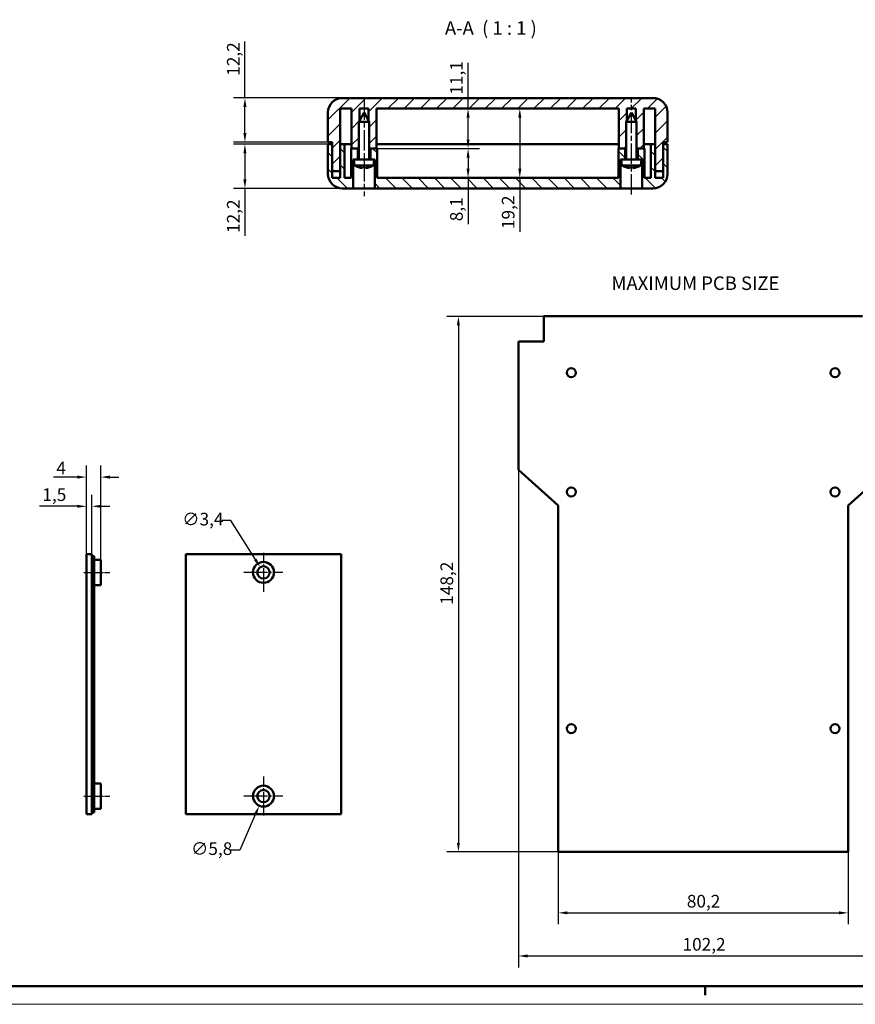
# Model space of a CAD drawing. Extents: x 0 to 841, y 0 to 594.
# Drawn here: x 231 to 463, y 0 to 272 of the extents above; entities that cross this region are included whole.
import ezdxf

# ---------------------------------------------------------------- set-up
doc = ezdxf.new("R2010")
doc.units = 0
doc.linetypes.add('CHAIN', pattern=[0.3543, 0.2362, -0.0295, 0.0591, -0.0295])
doc.layers.get('0').update_dxf_attribs({"lineweight": 25})
for name, color, linetype, lineweight in [('Centro(ISO)', 179, 'CHAIN', 25), ('Geometria schizzo(ISO)', 7, 'Continuous', 50), ('Linea del centro(ISO)', 179, 'CHAIN', 25), ('Quote(ISO)', 7, 'Continuous', 25), ('Simboli(ISO)', 7, 'Continuous', 25), ('Spigoli visibili(ISO)', 7, 'Continuous', 50), ('Tratteggio', 3, 'Continuous', 9)]:
    doc.layers.add(name, color=color, linetype=linetype, lineweight=lineweight)
doc.styles.add('DEFAULT-ISO~0', font='ARIAL.TTF')
doc.styles.add('Stile testo32', font='ARIAL.TTF')
doc.dimstyles.new('DEFAULT-ISO-Metodo 1b', dxfattribs={"dimtxt": 3.5, "dimasz": 2.5, "dimexe": 3.175, "dimexo": 0, "dimgap": 0.762, "dimtad": 1, "dimtoh": 1, "dimrnd": 1e-08, "dimtxsty": 'DEFAULT-ISO~0', "dimcen": 0.09, "dimdle": 10, "dimclrd": 2, "dimclre": 2, "dimclrt": 6, "dimazin": 2, "dimtfac": 0.714286, "dimtofl": 0, "dimtmove": 0, "dimatfit": 3, "dimfxl": 0, "dimtolj": 1, "dimlwd": 25, "dimlwe": 25, "dimarcsym": 0})

# ---------------------------------------------------------------- blocks, each defined once
blk = doc.blocks.new('Bordi A1')
at = {"layer": 'Geometria schizzo(ISO)'}
for p, q in [((836, 5), (5, 5)), ((421, 2.5), (421, 5))]:
    blk.add_line(p, q, dxfattribs=at)
at = {"layer": 'Geometria schizzo(ISO)', "color": 4, "lineweight": 18}
blk.add_line((841, 0), (0, 0), dxfattribs=at)
blk = doc.blocks.new('*D126')
at = {"layer": 'Defpoints', "color": 0, "linetype": 'Continuous'}
for p in [(330.03, 247.9), (355.39, 247.9), (330.03, 236.8)]:
    blk.add_point(p, dxfattribs=at)
at = {"layer": 'Quote(ISO)', "color": 2, "linetype": 'Continuous', "lineweight": 25}
for p, q in [((355.39, 247.9), (355.39, 260.56)), ((330.03, 247.9), (358.56, 247.9)), ((355.39, 239.3), (355.39, 245.4)), ((330.03, 236.8), (358.56, 236.8))]:
    blk.add_line(p, q, dxfattribs=at)
at = {"layer": 'Quote(ISO)', "color": 2, "linetype": 'Continuous'}
for points in [[(354.97, 245.4), (355.8, 245.4), (355.39, 247.9)], [(354.97, 239.3), (355.8, 239.3), (355.39, 236.8)]]:
    blk.add_solid(points, dxfattribs=at)
at = {"layer": 'Quote(ISO)', "color": 6, "linetype": 'Continuous', "lineweight": 25, "insert": (350.42, 251.72), "char_height": 3.5, "attachment_point": 1, "rotation": 90, "style": 'DEFAULT-ISO~0'}
blk.add_mtext('\\A1;11,1', dxfattribs=at)
blk = doc.blocks.new('*D127')
at = {"layer": 'Defpoints', "color": 0, "linetype": 'Continuous'}
for p in [(330.03, 236.8), (330.18, 228.7), (355.39, 228.7)]:
    blk.add_point(p, dxfattribs=at)
at = {"layer": 'Quote(ISO)', "color": 2, "linetype": 'Continuous', "lineweight": 25}
for p, q in [((330.03, 236.8), (358.56, 236.8)), ((355.39, 234.3), (355.39, 231.2)), ((355.39, 228.7), (355.39, 215.93))]:
    blk.add_line(p, q, dxfattribs=at)
at = {"layer": 'Quote(ISO)', "color": 2, "linetype": 'Continuous'}
for points in [[(354.97, 234.3), (355.8, 234.3), (355.39, 236.8)], [(354.97, 231.2), (355.8, 231.2), (355.39, 228.7)]]:
    blk.add_solid(points, dxfattribs=at)
at = {"layer": 'Quote(ISO)', "color": 6, "linetype": 'Continuous', "lineweight": 25, "insert": (350.42, 216.69), "char_height": 3.5, "attachment_point": 1, "rotation": 90, "style": 'DEFAULT-ISO~0'}
blk.add_mtext('\\A1;8,1', dxfattribs=at)
blk = doc.blocks.new('*D128')
at = {"layer": 'Defpoints', "color": 0, "linetype": 'Continuous'}
for p in [(374.12, 247.9), (369.7, 228.7), (374.12, 228.7)]:
    blk.add_point(p, dxfattribs=at)
at = {"layer": 'Quote(ISO)', "color": 2, "linetype": 'Continuous', "lineweight": 25}
for p, q in [((369.7, 245.4), (369.7, 231.2)), ((369.7, 228.7), (369.7, 213.77))]:
    blk.add_line(p, q, dxfattribs=at)
at = {"layer": 'Quote(ISO)', "color": 2, "linetype": 'Continuous'}
for points in [[(369.28, 245.4), (370.12, 245.4), (369.7, 247.9)], [(369.28, 231.2), (370.12, 231.2), (369.7, 228.7)]]:
    blk.add_solid(points, dxfattribs=at)
at = {"layer": 'Quote(ISO)', "color": 6, "linetype": 'Continuous', "lineweight": 25, "insert": (364.73, 214.53), "char_height": 3.5, "attachment_point": 1, "rotation": 90, "style": 'DEFAULT-ISO~0'}
blk.add_mtext('\\A1;19,2', dxfattribs=at)
blk = doc.blocks.new('*D129')
at = {"layer": 'Defpoints', "color": 0, "linetype": 'Continuous'}
for p in [(320.58, 250.8), (293.62, 238.6), (316.58, 238.6)]:
    blk.add_point(p, dxfattribs=at)
at = {"layer": 'Quote(ISO)', "color": 2, "linetype": 'Continuous', "lineweight": 25}
for p, q in [((293.62, 250.8), (293.62, 266.44)), ((320.58, 250.8), (290.45, 250.8)), ((293.62, 241.1), (293.62, 248.3)), ((316.58, 238.6), (290.45, 238.6))]:
    blk.add_line(p, q, dxfattribs=at)
at = {"layer": 'Quote(ISO)', "color": 2, "linetype": 'Continuous'}
for points in [[(293.2, 248.3), (294.04, 248.3), (293.62, 250.8)], [(293.2, 241.1), (294.04, 241.1), (293.62, 238.6)]]:
    blk.add_solid(points, dxfattribs=at)
at = {"layer": 'Quote(ISO)', "color": 6, "linetype": 'Continuous', "lineweight": 25, "insert": (288.65, 256.95), "char_height": 3.5, "attachment_point": 1, "rotation": 90, "style": 'DEFAULT-ISO~0'}
blk.add_mtext('\\A1;12,2', dxfattribs=at)
blk = doc.blocks.new('*D130')
at = {"layer": 'Defpoints', "color": 0, "linetype": 'Continuous'}
for p in [(316.58, 238), (293.62, 225.8), (320.58, 225.8)]:
    blk.add_point(p, dxfattribs=at)
at = {"layer": 'Quote(ISO)', "color": 2, "linetype": 'Continuous', "lineweight": 25}
for p, q in [((316.58, 238), (290.45, 238)), ((293.62, 235.5), (293.62, 228.3)), ((320.58, 225.8), (290.45, 225.8)), ((293.62, 225.8), (293.62, 212.68))]:
    blk.add_line(p, q, dxfattribs=at)
at = {"layer": 'Quote(ISO)', "color": 2, "linetype": 'Continuous'}
for points in [[(293.2, 235.5), (294.04, 235.5), (293.62, 238)], [(293.2, 228.3), (294.04, 228.3), (293.62, 225.8)]]:
    blk.add_solid(points, dxfattribs=at)
at = {"layer": 'Quote(ISO)', "color": 6, "linetype": 'Continuous', "lineweight": 25, "insert": (288.65, 213.45), "char_height": 3.5, "attachment_point": 1, "rotation": 90, "style": 'DEFAULT-ISO~0'}
blk.add_mtext('\\A1;12,2', dxfattribs=at)
blk = doc.blocks.new('*D143')
at = {"layer": 'Defpoints', "color": 0, "linetype": 'Continuous'}
for p in [(297.85, 120.96), (299.66, 118.08)]:
    blk.add_point(p, dxfattribs=at)
at = {"layer": 'Quote(ISO)', "color": 2, "linetype": 'Continuous', "lineweight": 25}
for p, q in [((289.7, 133.86), (287.2, 133.86)), ((296.51, 123.07), (289.7, 133.86)), ((298.66, 119.52), (298.84, 119.52)), ((298.75, 119.43), (298.75, 119.61))]:
    blk.add_line(p, q, dxfattribs=at)
at = {"layer": 'Quote(ISO)', "color": 2, "linetype": 'Continuous'}
blk.add_solid([(296.86, 123.3), (296.16, 122.85), (297.85, 120.96)], dxfattribs=at)
at = {"layer": 'Quote(ISO)', "color": 6, "linetype": 'Continuous', "lineweight": 25, "insert": (276.28, 136.02), "char_height": 3.5, "attachment_point": 1, "style": 'DEFAULT-ISO~0'}
blk.add_mtext('\\A1;∅3,4', dxfattribs=at)
blk = doc.blocks.new('*D144')
at = {"layer": 'Defpoints', "color": 0, "linetype": 'Continuous'}
for p in [(299.92, 60.28), (297.59, 54.97)]:
    blk.add_point(p, dxfattribs=at)
at = {"layer": 'Quote(ISO)', "color": 2, "linetype": 'Continuous', "lineweight": 25}
for p, q in [((298.66, 57.62), (298.84, 57.62)), ((298.75, 57.53), (298.75, 57.71)), ((296.58, 52.68), (292.17, 42.66)), ((292.17, 42.66), (289.67, 42.66))]:
    blk.add_line(p, q, dxfattribs=at)
at = {"layer": 'Quote(ISO)', "color": 2, "linetype": 'Continuous'}
blk.add_solid([(296.2, 52.85), (296.96, 52.51), (297.59, 54.97)], dxfattribs=at)
at = {"layer": 'Quote(ISO)', "color": 6, "linetype": 'Continuous', "lineweight": 25, "insert": (278.72, 44.83), "char_height": 3.5, "attachment_point": 1, "style": 'DEFAULT-ISO~0'}
blk.add_mtext('\\A1;∅5,8', dxfattribs=at)
blk = doc.blocks.new('*D145')
at = {"layer": 'Defpoints', "color": 0, "linetype": 'Continuous'}
for p in [(251.25, 137.81), (249.75, 124.57), (251.25, 124.57)]:
    blk.add_point(p, dxfattribs=at)
at = {"layer": 'Quote(ISO)', "color": 2, "linetype": 'Continuous', "lineweight": 25}
for p, q in [((249.75, 124.57), (249.75, 140.99)), ((251.25, 124.57), (251.25, 140.99)), ((247.25, 137.81), (236.79, 137.81)), ((253.75, 137.81), (256.25, 137.81))]:
    blk.add_line(p, q, dxfattribs=at)
at = {"layer": 'Quote(ISO)', "color": 2, "linetype": 'Continuous'}
for points in [[(247.25, 138.23), (247.25, 137.4), (249.75, 137.81)], [(253.75, 138.23), (253.75, 137.4), (251.25, 137.81)]]:
    blk.add_solid(points, dxfattribs=at)
at = {"layer": 'Quote(ISO)', "color": 6, "linetype": 'Continuous', "lineweight": 25, "insert": (237.56, 142.78), "char_height": 3.5, "attachment_point": 1, "style": 'DEFAULT-ISO~0'}
blk.add_mtext('\\A1;1,5', dxfattribs=at)
blk = doc.blocks.new('*D146')
at = {"layer": 'Defpoints', "color": 0, "linetype": 'Continuous'}
for p in [(253.75, 145.89), (249.75, 124.57), (253.75, 123.02)]:
    blk.add_point(p, dxfattribs=at)
at = {"layer": 'Quote(ISO)', "color": 2, "linetype": 'Continuous', "lineweight": 25}
for p, q in [((249.75, 124.57), (249.75, 149.06)), ((253.75, 123.02), (253.75, 149.06)), ((247.25, 145.89), (240.66, 145.89)), ((256.25, 145.89), (258.75, 145.89))]:
    blk.add_line(p, q, dxfattribs=at)
at = {"layer": 'Quote(ISO)', "color": 2, "linetype": 'Continuous'}
for points in [[(247.25, 146.31), (247.25, 145.47), (249.75, 145.89)], [(256.25, 146.31), (256.25, 145.47), (253.75, 145.89)]]:
    blk.add_solid(points, dxfattribs=at)
at = {"layer": 'Quote(ISO)', "color": 6, "linetype": 'Continuous', "lineweight": 25, "insert": (241.42, 150.15), "char_height": 3.5, "attachment_point": 1, "style": 'DEFAULT-ISO~0'}
blk.add_mtext('\\A1;4', dxfattribs=at)
blk = doc.blocks.new('*D147')
at = {"layer": 'Defpoints', "color": 0, "linetype": 'Continuous'}
for p in [(376.36, 190.38), (352.71, 42.18), (380.36, 42.18)]:
    blk.add_point(p, dxfattribs=at)
at = {"layer": 'Quote(ISO)', "color": 2, "linetype": 'Continuous', "lineweight": 25}
for p, q in [((376.36, 190.38), (349.53, 190.38)), ((352.71, 187.88), (352.71, 44.68)), ((380.36, 42.18), (349.53, 42.18))]:
    blk.add_line(p, q, dxfattribs=at)
at = {"layer": 'Quote(ISO)', "color": 2, "linetype": 'Continuous'}
for points in [[(352.29, 187.88), (353.12, 187.88), (352.71, 190.38)], [(352.29, 44.68), (353.12, 44.68), (352.71, 42.18)]]:
    blk.add_solid(points, dxfattribs=at)
at = {"layer": 'Quote(ISO)', "color": 6, "linetype": 'Continuous', "lineweight": 25, "insert": (347.74, 110.56), "char_height": 3.5, "attachment_point": 1, "rotation": 90, "style": 'DEFAULT-ISO~0'}
blk.add_mtext('\\A1;148,2', dxfattribs=at)
blk = doc.blocks.new('*D148')
at = {"layer": 'Defpoints', "color": 0, "linetype": 'Continuous'}
for p in [(369.36, 147.88), (471.56, 147.88), (471.56, 13.38)]:
    blk.add_point(p, dxfattribs=at)
at = {"layer": 'Quote(ISO)', "color": 2, "linetype": 'Continuous', "lineweight": 25}
for p, q in [((369.36, 147.88), (369.36, 10.2)), ((471.56, 147.88), (471.56, 10.2)), ((371.86, 13.38), (469.06, 13.38))]:
    blk.add_line(p, q, dxfattribs=at)
at = {"layer": 'Quote(ISO)', "color": 2, "linetype": 'Continuous'}
for points in [[(371.86, 13.79), (371.86, 12.96), (369.36, 13.38)], [(469.06, 13.79), (469.06, 12.96), (471.56, 13.38)]]:
    blk.add_solid(points, dxfattribs=at)
at = {"layer": 'Quote(ISO)', "color": 6, "linetype": 'Continuous', "lineweight": 25, "insert": (414.74, 18.35), "char_height": 3.5, "attachment_point": 1, "style": 'DEFAULT-ISO~0'}
blk.add_mtext('\\A1;102,2', dxfattribs=at)
blk = doc.blocks.new('*D149')
at = {"layer": 'Defpoints', "color": 0, "linetype": 'Continuous'}
for p in [(380.36, 42.18), (460.56, 42.18), (460.56, 25.31)]:
    blk.add_point(p, dxfattribs=at)
at = {"layer": 'Quote(ISO)', "color": 2, "linetype": 'Continuous', "lineweight": 25}
for p, q in [((380.36, 42.18), (380.36, 22.14)), ((460.56, 42.18), (460.56, 22.14)), ((382.86, 25.31), (458.06, 25.31))]:
    blk.add_line(p, q, dxfattribs=at)
at = {"layer": 'Quote(ISO)', "color": 2, "linetype": 'Continuous'}
for points in [[(382.86, 25.73), (382.86, 24.89), (380.36, 25.31)], [(458.06, 25.73), (458.06, 24.89), (460.56, 25.31)]]:
    blk.add_solid(points, dxfattribs=at)
at = {"layer": 'Quote(ISO)', "color": 6, "linetype": 'Continuous', "lineweight": 25, "insert": (415.93, 30.28), "char_height": 3.5, "attachment_point": 1, "style": 'DEFAULT-ISO~0'}
blk.add_mtext('\\A1;80,2', dxfattribs=at)

msp = doc.modelspace()

# ---------------------------------------------------------------- hatches: boundary and pattern name
at = {"layer": 'Tratteggio'}
h = msp.add_hatch(dxfattribs=at)
h.set_pattern_fill('ANSI31', color=256, scale=25.4, style=0)
h.set_pattern_definition([(45, (0, 0), (-2.245064, 2.245064), [])])
edge = h.paths.add_edge_path()
edge.add_line((398.83, 236.797), (399.13, 236.797))
edge.add_line((399.13, 236.797), (399.13, 244.197))
edge.add_line((399.13, 244.197), (399.33, 244.556))
edge.add_line((399.33, 244.556), (399.33, 247.897))
edge.add_line((399.33, 247.897), (401.83, 247.897))
edge.add_line((401.83, 247.897), (401.83, 244.556))
edge.add_line((401.83, 244.556), (402.03, 244.197))
edge.add_line((402.03, 244.197), (402.03, 236.797))
edge.add_line((402.03, 236.797), (402.33, 236.797))
edge.add_line((402.33, 236.797), (404.03, 236.797))
edge.add_line((404.03, 236.797), (404.03, 247.897))
edge.add_line((404.03, 247.897), (407.18, 247.897))
edge.add_line((407.18, 247.897), (407.18, 237.997))
edge.add_line((407.18, 237.997), (407.18, 230.597))
edge.add_line((407.18, 230.597), (409.38, 230.597))
edge.add_line((409.38, 230.597), (409.38, 237.997))
edge.add_line((409.38, 237.997), (409.38, 238.597))
edge.add_line((409.38, 238.597), (410.58, 238.597))
edge.add_line((410.58, 238.597), (410.58, 246.797))
edge.add_ellipse((406.58, 246.797), major_axis=(4, 0), ratio=1, start_angle=0, end_angle=90)
edge.add_line((406.58, 250.797), (320.58, 250.797))
edge.add_ellipse((320.58, 246.797), major_axis=(0, 4), ratio=1, start_angle=0, end_angle=90)
edge.add_line((316.58, 246.797), (316.58, 238.597))
edge.add_line((316.58, 238.597), (317.78, 238.597))
edge.add_line((317.78, 238.597), (317.78, 237.997))
edge.add_line((317.78, 237.997), (317.78, 230.597))
edge.add_line((317.78, 230.597), (319.98, 230.597))
edge.add_line((319.98, 230.597), (319.98, 237.997))
edge.add_line((319.98, 237.997), (319.98, 247.897))
edge.add_line((319.98, 247.897), (323.13, 247.897))
edge.add_line((323.13, 247.897), (323.13, 236.797))
edge.add_line((323.13, 236.797), (324.83, 236.797))
edge.add_line((324.83, 236.797), (325.13, 236.797))
edge.add_line((325.13, 236.797), (325.13, 244.197))
edge.add_line((325.13, 244.197), (325.33, 244.556))
edge.add_line((325.33, 244.556), (325.33, 247.897))
edge.add_line((325.33, 247.897), (327.83, 247.897))
edge.add_line((327.83, 247.897), (327.83, 244.556))
edge.add_line((327.83, 244.556), (328.03, 244.197))
edge.add_line((328.03, 244.197), (328.03, 236.797))
edge.add_line((328.03, 236.797), (328.33, 236.797))
edge.add_line((328.33, 236.797), (330.03, 236.797))
edge.add_line((330.03, 236.797), (330.03, 247.897))
edge.add_line((330.03, 247.897), (397.13, 247.897))
edge.add_line((397.13, 247.897), (397.13, 236.797))
edge.add_line((397.13, 236.797), (398.83, 236.797))
h = msp.add_hatch(dxfattribs=at)
h.set_pattern_fill('ANSI31', color=256, scale=25.4, angle=90, style=0)
h.set_pattern_definition([(135, (0, 0), (-2.245064, -2.245064), [])])
edge = h.paths.add_edge_path()
edge.add_line((323.58, 225.797), (323.58, 233.797))
edge.add_line((323.58, 233.797), (323.78, 233.797))
edge.add_line((323.78, 233.797), (324.83, 233.797))
edge.add_line((324.83, 233.797), (324.83, 236.797))
edge.add_line((324.83, 236.797), (323.13, 236.797))
edge.add_line((323.13, 236.797), (322.98, 236.797))
edge.add_line((322.98, 236.797), (322.98, 228.697))
edge.add_line((322.98, 228.697), (321.18, 228.697))
edge.add_line((321.18, 228.697), (321.18, 237.997))
edge.add_line((321.18, 237.997), (319.98, 237.997))
edge.add_line((319.98, 237.997), (319.98, 230.597))
edge.add_line((319.98, 230.597), (319.98, 228.697))
edge.add_line((319.98, 228.697), (317.78, 228.697))
edge.add_line((317.78, 228.697), (317.78, 230.597))
edge.add_line((317.78, 230.597), (317.78, 237.997))
edge.add_line((317.78, 237.997), (316.58, 237.997))
edge.add_line((316.58, 237.997), (316.58, 229.797))
edge.add_ellipse((320.58, 229.797), major_axis=(-4, 0), ratio=1, start_angle=0, end_angle=90)
edge.add_line((320.58, 225.797), (323.58, 225.797))
h.paths.add_polyline_path([(397.58, 225.797), (397.58, 233.797), (397.78, 233.797), (398.83, 233.797), (398.83, 236.797), (397.13, 236.797), (396.98, 236.797), (396.98, 228.697), (330.18, 228.697), (330.18, 236.797), (330.03, 236.797), (328.33, 236.797), (328.33, 233.797), (329.38, 233.797), (329.58, 233.797), (329.58, 225.797)])
edge = h.paths.add_edge_path()
edge.add_line((402.33, 236.797), (402.33, 233.797))
edge.add_line((402.33, 233.797), (403.38, 233.797))
edge.add_line((403.38, 233.797), (403.58, 233.797))
edge.add_line((403.58, 233.797), (403.58, 225.797))
edge.add_line((403.58, 225.797), (406.58, 225.797))
edge.add_ellipse((406.58, 229.797), major_axis=(0, -4), ratio=1, start_angle=0, end_angle=90)
edge.add_line((410.58, 229.797), (410.58, 237.997))
edge.add_line((410.58, 237.997), (409.38, 237.997))
edge.add_line((409.38, 237.997), (409.38, 230.597))
edge.add_line((409.38, 230.597), (409.38, 228.697))
edge.add_line((409.38, 228.697), (407.18, 228.697))
edge.add_line((407.18, 228.697), (407.18, 230.597))
edge.add_line((407.18, 230.597), (407.18, 237.997))
edge.add_line((407.18, 237.997), (405.98, 237.997))
edge.add_line((405.98, 237.997), (405.98, 228.697))
edge.add_line((405.98, 228.697), (404.18, 228.697))
edge.add_line((404.18, 228.697), (404.18, 236.797))
edge.add_line((404.18, 236.797), (404.03, 236.797))
edge.add_line((404.03, 236.797), (402.33, 236.797))

# ---------------------------------------------------------------- linework, layer by layer
at = {"layer": 'Centro(ISO)', "linetype": 'CHAIN', "ltscale": 12.00094}
for p, q in [((298.754, 124.922), (298.754, 114.122)), ((304.154, 119.522), (293.354, 119.522)), ((298.754, 63.022), (298.754, 52.222)), ((304.154, 57.622), (293.354, 57.622))]:
    msp.add_line(p, q, dxfattribs=at)
at = {"layer": 'Linea del centro(ISO)', "linetype": 'CHAIN', "ltscale": 23.990969}
for p, q in [((326.58, 250.397), (326.58, 223.643)), ((400.58, 224.082), (400.58, 250.397))]:
    msp.add_line(p, q, dxfattribs=at)
at = {"layer": 'Linea del centro(ISO)', "linetype": 'CHAIN', "ltscale": 8.000593}
for p, q in [((249.049, 119.522), (256.249, 119.522)), ((249.049, 57.622), (256.249, 57.622))]:
    msp.add_line(p, q, dxfattribs=at)
at = {"layer": 'Spigoli visibili(ISO)'}
for p, q in [((406.58, 250.797), (320.58, 250.797)), ((316.58, 246.797), (316.58, 238.597)), ((319.98, 230.597), (319.98, 247.897)), ((319.98, 247.897), (323.13, 247.897)), ((323.13, 247.897), (323.13, 236.797)), ((326.58, 246.797), (325.13, 244.197)), ((325.33, 244.556), (325.33, 247.897)), ((325.33, 247.897), (327.83, 247.897)), ((326.58, 246.797), (328.03, 244.197)), ((327.83, 247.897), (327.83, 244.556)), ((330.03, 236.797), (330.03, 247.897)), ((330.03, 247.897), (397.13, 247.897)), ((397.13, 247.897), (397.13, 236.797)), ((400.58, 246.797), (399.13, 244.197)), ((399.33, 244.556), (399.33, 247.897)), ((399.33, 247.897), (401.83, 247.897)), ((400.58, 246.797), (402.03, 244.197)), ((401.83, 247.897), (401.83, 244.556)), ((404.03, 236.797), (404.03, 247.897)), ((404.03, 247.897), (407.18, 247.897)), ((407.18, 247.897), (407.18, 230.597)), ((410.58, 238.597), (410.58, 246.797)), ((328.03, 244.197), (325.13, 244.197)), ((325.13, 233.797), (325.13, 244.197)), ((328.03, 233.797), (328.03, 244.197)), ((402.03, 244.197), (399.13, 244.197)), ((399.13, 233.797), (399.13, 244.197)), ((402.03, 233.797), (402.03, 244.197)), ((316.58, 238.597), (317.78, 238.597)), ((317.78, 237.997), (316.58, 237.997)), ((316.58, 237.997), (316.58, 229.797)), ((317.78, 238.597), (317.78, 230.597)), ((317.78, 228.697), (317.78, 237.997)), ((321.18, 237.997), (319.98, 237.997)), ((319.98, 237.997), (319.98, 228.697)), ((321.18, 228.697), (321.18, 237.997)), ((321.18, 237.997), (323.13, 237.997)), ((330.03, 237.997), (397.13, 237.997)), ((404.03, 237.997), (405.98, 237.997)), ((407.18, 237.997), (405.98, 237.997)), ((405.98, 237.997), (405.98, 228.697)), ((407.18, 228.697), (407.18, 237.997)), ((409.38, 230.597), (409.38, 238.597)), ((409.38, 238.597), (410.58, 238.597)), ((410.58, 237.997), (409.38, 237.997)), ((409.38, 237.997), (409.38, 228.697)), ((410.58, 229.797), (410.58, 237.997)), ((324.83, 236.797), (322.98, 236.797)), ((322.98, 236.797), (322.98, 228.697)), ((323.13, 236.797), (325.13, 236.797)), ((324.83, 233.797), (324.83, 236.797)), ((328.03, 236.797), (330.03, 236.797)), ((330.18, 236.797), (328.33, 236.797)), ((328.33, 236.797), (328.33, 233.797)), ((330.18, 228.697), (330.18, 236.797)), ((398.83, 236.797), (396.98, 236.797)), ((396.98, 236.797), (396.98, 228.697)), ((397.13, 236.797), (399.13, 236.797)), ((398.83, 233.797), (398.83, 236.797)), ((402.03, 236.797), (404.03, 236.797)), ((404.18, 236.797), (402.33, 236.797)), ((402.33, 236.797), (402.33, 233.797)), ((404.18, 228.697), (404.18, 236.797)), ((323.58, 233.797), (323.78, 233.797)), ((323.58, 225.797), (323.58, 233.797)), ((326.58, 233.797), (323.78, 233.797)), ((323.923, 232.162), (323.78, 233.797)), ((329.237, 232.162), (323.923, 232.162)), ((325.127, 231.618), (325.13, 231.618)), ((326.344, 231.618), (326.816, 231.618)), ((329.38, 233.797), (326.58, 233.797)), ((328.029, 231.618), (328.033, 231.618)), ((329.237, 232.162), (329.38, 233.797)), ((329.38, 233.797), (329.58, 233.797)), ((329.58, 233.797), (329.58, 225.797)), ((397.58, 233.797), (397.78, 233.797)), ((397.58, 225.797), (397.58, 233.797)), ((400.58, 233.797), (397.78, 233.797)), ((397.923, 232.162), (397.78, 233.797)), ((403.237, 232.162), (397.923, 232.162)), ((399.127, 231.618), (399.13, 231.618)), ((400.344, 231.618), (400.816, 231.618)), ((403.38, 233.797), (400.58, 233.797)), ((402.029, 231.618), (402.033, 231.618)), ((403.237, 232.162), (403.38, 233.797)), ((403.38, 233.797), (403.58, 233.797)), ((403.58, 233.797), (403.58, 225.797)), ((317.78, 230.597), (319.98, 230.597)), ((407.18, 230.597), (409.38, 230.597)), ((319.98, 228.697), (317.78, 228.697)), ((322.98, 228.697), (321.18, 228.697)), ((396.98, 228.697), (330.18, 228.697)), ((405.98, 228.697), (404.18, 228.697)), ((409.38, 228.697), (407.18, 228.697)), ((320.58, 225.797), (323.58, 225.797)), ((329.58, 225.797), (323.58, 225.797)), ((329.58, 225.797), (397.58, 225.797)), ((403.58, 225.797), (397.58, 225.797)), ((403.58, 225.797), (406.58, 225.797)), ((251.249, 124.572), (249.749, 124.572)), ((249.749, 124.572), (249.749, 52.572)), ((251.249, 52.572), (251.249, 124.572)), ((251.249, 124.022), (251.849, 124.022)), ((251.849, 124.022), (251.849, 123.522)), ((251.849, 53.622), (251.849, 123.522)), ((251.849, 123.022), (253.749, 123.022)), ((253.749, 123.022), (253.749, 116.022)), ((277.254, 124.572), (320.254, 124.572)), ((277.254, 52.572), (277.254, 124.572)), ((320.254, 124.572), (320.254, 52.572)), ((251.849, 116.022), (253.749, 116.022)), ((251.849, 61.122), (253.749, 61.122)), ((253.749, 61.122), (253.749, 54.122)), ((251.249, 52.572), (249.749, 52.572)), ((251.249, 53.122), (251.849, 53.122)), ((251.849, 54.122), (253.749, 54.122)), ((251.849, 53.622), (251.849, 53.122)), ((320.254, 52.572), (277.254, 52.572))]:
    msp.add_line(p, q, dxfattribs=at)
at = {"layer": 'Spigoli visibili(ISO)', "color": 5}
for p, q in [((376.36, 183.385), (376.36, 190.385)), ((376.36, 190.385), (464.56, 190.385)), ((369.36, 147.879), (369.36, 183.385)), ((369.36, 183.385), (376.36, 183.385)), ((380.36, 138.079), (369.36, 147.879)), ((471.56, 147.879), (460.56, 138.079)), ((380.36, 42.185), (380.36, 138.079)), ((460.56, 138.079), (460.56, 42.185)), ((460.56, 42.185), (380.36, 42.185))]:
    msp.add_line(p, q, dxfattribs=at)
at = {"layer": 'Spigoli visibili(ISO)', "flags": 128}
for points in [[(326.322, 231.425), (326.321, 231.424)], [(327.036, 231.425), (327.023, 231.424)], [(400.322, 231.425), (400.321, 231.424)], [(401.036, 231.425), (401.023, 231.424)]]:
    msp.add_lwpolyline(points, dxfattribs=at)
at = {"layer": 'Spigoli visibili(ISO)', "color": 5}
for centre in [(383.959, 174.785), (456.961, 174.785), (383.959, 141.785), (456.961, 141.785), (383.959, 76.285), (456.961, 76.285)]:
    msp.add_circle(centre, 1.25, dxfattribs=at)
at = {"layer": 'Spigoli visibili(ISO)'}
for centre, radius in [((298.754, 119.522), 2.9), ((298.754, 119.522), 1.7), ((298.754, 57.622), 2.9), ((298.754, 57.622), 1.7)]:
    msp.add_circle(centre, radius, dxfattribs=at)
for centre, radius, start, end in [((320.58, 246.797), 4, 90, 180), ((406.58, 246.797), 4, 0, 90), ((326.58, 236.397), 5, 237.90129, 252.74135), ((325.127, 231.72), 0.102, 252.74135, 270), ((328.033, 231.72), 0.102, 270, 287.25865), ((326.58, 236.397), 5, 287.25865, 302.09871), ((400.58, 236.397), 5, 237.90129, 252.74135), ((399.127, 231.72), 0.102, 252.74135, 270), ((402.033, 231.72), 0.102, 270, 287.25865), ((400.58, 236.397), 5, 287.25865, 302.09871), ((320.58, 229.797), 4, 180, 270), ((406.58, 229.797), 4, 270, 0)]:
    msp.add_arc(centre, radius, start, end, dxfattribs=at)
for centre, major_axis, ratio, start_param, end_param in [((326.581, 236.382), (-4.986, -0.324), 0.9961786, 1.2084842, 1.4146613), ((326.753, 236.382), (-0.436, -4.978), 0.0056624, 0.0915044, 0.2976815), ((326.407, 236.382), (0.436, -4.978), 0.0056624, 5.9855038, 6.1916809), ((326.579, 236.382), (-4.986, 0.324), 0.9961786, 1.7269314, 1.9331085), ((400.581, 236.382), (-4.986, -0.324), 0.9961786, 1.2084842, 1.4146613), ((400.753, 236.382), (-0.436, -4.978), 0.0056624, 0.0915044, 0.2976815), ((400.407, 236.382), (0.436, -4.978), 0.0056624, 5.9855038, 6.1916809), ((400.579, 236.382), (-4.986, 0.324), 0.9961786, 1.7269314, 1.9331085)]:
    msp.add_ellipse(centre, major_axis=major_axis, ratio=ratio, start_param=start_param, end_param=end_param, dxfattribs=at)

# ---------------------------------------------------------------- block references
msp.add_blockref('Bordi A1', (0, 0))

# ---------------------------------------------------------------- texts
at = {"layer": 'Simboli(ISO)', "color": 7, "char_height": 3.75, "attachment_point": 7, "style": 'Stile testo32'}
for s, insert in [('A-A  ( 1 : 1 )', (348.976, 267.112)), ('MAXIMUM PCB SIZE ', (395.068, 196.506, -147.35))]:
    msp.add_mtext(s, dxfattribs=dict(at, insert=insert))

# ---------------------------------------------------------------- dimensions: what is measured, and where the dimension line sits
at = {"layer": 'Quote(ISO)', "color": 2, "linetype": 'Continuous', "lineweight": 25}
for base, p1, p2, angle, override, picture, middle in [((293.622, 238.597), (320.58, 250.797), (316.58, 238.597), 90, {"dimtoh": 0, "dimdec": 2, "dimtp": 0, "dimtm": 0, "dimtdec": 2}, '*D129', (293.622, 261.316)), ((355.387, 247.897), (330.03, 236.797), (330.03, 247.897), 90, {"dimtoh": 0, "dimdec": 2, "dimtp": 0, "dimtm": 0, "dimtdec": 2}, '*D126', (355.387, 255.759)), ((369.701, 228.697), (374.12, 247.897), (374.12, 228.697), 270, {"dimtoh": 0, "dimdec": 2, "dimse1": 1, "dimse2": 1, "dimtp": 0, "dimtm": 0, "dimtdec": 2}, '*D128', (369.701, 218.891)), ((293.622, 225.797), (316.58, 237.997), (320.58, 225.797), 90, {"dimtoh": 0, "dimdec": 2, "dimtp": 0, "dimtm": 0, "dimtdec": 2}, '*D130', (293.622, 217.809)), ((355.387, 228.697), (330.03, 236.797), (330.18, 228.697), 90, {"dimtoh": 0, "dimdec": 1, "dimse2": 1, "dimtp": 0, "dimtm": 0, "dimtdec": 2}, '*D127', (355.387, 219.538)), ((352.707, 42.185), (376.36, 190.385), (380.36, 42.185), 270, {"dimtoh": 0, "dimdec": 2, "dimtp": 0, "dimtm": 0, "dimtdec": 2, "dimtmove": 1}, '*D147', (352.707, 116.285)), ((253.749, 145.889), (249.749, 124.572), (253.749, 123.022), 180, {"dimdec": 2, "dimtp": 0, "dimtm": 0, "dimtdec": 2}, '*D146', (242.628, 145.889)), ((251.249, 137.814), (249.749, 124.572), (251.249, 124.572), 180, {"dimdec": 2, "dimtp": 0, "dimtm": 0, "dimtdec": 2}, '*D145', (240.59, 137.814))]:
    dim = msp.add_linear_dim(base=base, p1=p1, p2=p2, angle=angle, dimstyle='DEFAULT-ISO-Metodo 1b', override=override, dxfattribs=at)
    dim.commit()
    dim.dimension.update_dxf_attribs({"geometry": picture, "text_midpoint": middle, "dimtype": 160})
for base, p1, p2, picture, middle in [((471.56, 13.376), (369.36, 147.879), (471.56, 147.879), '*D148', (420.46, 13.376)), ((460.56, 25.311), (380.36, 42.185), (460.56, 42.185), '*D149', (420.46, 25.311))]:
    dim = msp.add_linear_dim(base=base, p1=p1, p2=p2, dimstyle='DEFAULT-ISO-Metodo 1b', override={"dimtoh": 0, "dimdec": 2, "dimtp": 0, "dimtm": 0, "dimtdec": 2}, dxfattribs=at)
    dim.commit()
    dim.dimension.update_dxf_attribs({"geometry": picture, "text_midpoint": middle, "dimtype": 160})
for p1, p2, picture, middle in [((299.661, 118.085), (297.846, 120.96), '*D143', (281.358, 133.856)), ((299.922, 60.277), (297.586, 54.968), '*D144', (283.816, 42.665))]:
    dim = msp.add_diameter_dim_2p(p1=p1, p2=p2, dimstyle='DEFAULT-ISO-Metodo 1b', override={"dimtad": 0, "dimtih": 1, "dimdec": 2, "dimtp": 0, "dimtm": 0, "dimtdec": 2, "dimatfit": 2}, dxfattribs=at)
    dim.commit()
    dim.dimension.update_dxf_attribs({"geometry": picture, "text_midpoint": middle, "dimtype": 163})

doc.saveas('drawing.dxf')
